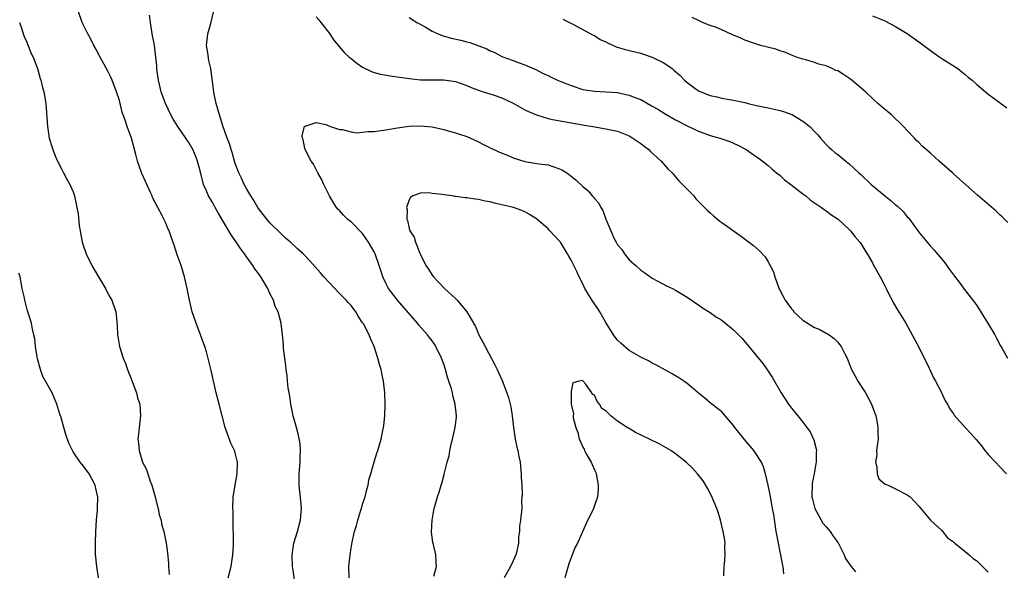
# Model space of a CAD drawing. Units: inches. Extents: x 2604000 to 2607000, y 1539000 to 1540758.
# Drawn here: x 2606156 to 2606326, y 1539262 to 1539357 of the extents above; entities that cross this region are included whole.
import ezdxf

# ---------------------------------------------------------------- set-up
doc = ezdxf.new("R2010")
doc.units = ezdxf.units.IN
doc.header["$MEASUREMENT"] = 0
doc.layers.add('LD26041539_10ft', color=72, linetype='Continuous')

msp = doc.modelspace()

# ---------------------------------------------------------------- linework, layer by layer
at = {"layer": 'LD26041539_10ft'}
for points, elevation in [([(2606191.81, 1539261), (2606192.31, 1539263), (2606192.6, 1539265), (2606192.69, 1539266.69), (2606192.73, 1539268.73), (2606192.67, 1539269.33), (2606192.63, 1539272.63), (2606192.59, 1539273), (2606192.66, 1539275), (2606192.99, 1539277), (2606193.36, 1539279), (2606193.42, 1539281), (2606193, 1539282.61), (2606192.88, 1539283), (2606192.27, 1539284.27), (2606191.73, 1539285.73), (2606191.28, 1539287), (2606190.72, 1539289), (2606190.21, 1539291), (2606189.72, 1539293), (2606188.86, 1539296.86), (2606188.46, 1539298.46), (2606188.04, 1539300.04), (2606187.76, 1539301), (2606187.03, 1539303), (2606186.26, 1539305), (2606185.59, 1539307), (2606185.47, 1539307.47), (2606185.11, 1539309), (2606184.72, 1539311), (2606184.25, 1539313), (2606183.98, 1539313.99), (2606183.65, 1539315), (2606183, 1539316.85), (2606182.48, 1539318.48), (2606181.96, 1539319.96), (2606181.58, 1539321), (2606181.39, 1539321.39), (2606181, 1539322.31), (2606180.68, 1539323), (2606180.38, 1539323.62), (2606179.65, 1539325), (2606178.74, 1539326.74), (2606178.65, 1539327), (2606178.4, 1539327.6), (2606177.51, 1539329.51), (2606176.89, 1539330.89), (2606176.13, 1539333), (2606175.86, 1539334.14), (2606175.48, 1539335.48), (2606175.09, 1539337), (2606174.35, 1539339), (2606174.06, 1539339.94), (2606173.5, 1539341.5), (2606173.13, 1539343), (2606173, 1539343.47), (2606172.53, 1539345), (2606171.76, 1539347), (2606171.53, 1539347.53), (2606171, 1539348.57), (2606169.68, 1539351), (2606169, 1539352.3), (2606168.62, 1539353), (2606168.07, 1539354.07), (2606167.55, 1539355), (2606166.59, 1539357), (2606165.9, 1539359)], 7750), ([(2606203.47, 1539259), (2606203, 1539262.29), (2606202.88, 1539263), (2606202.82, 1539264.82), (2606202.82, 1539265), (2606203.14, 1539267), (2606203.74, 1539269), (2606204.26, 1539271), (2606204.3, 1539271.7), (2606204.42, 1539273), (2606204.31, 1539274.31), (2606204.01, 1539277), (2606204.03, 1539277.97), (2606204.04, 1539279), (2606204.22, 1539281), (2606204.22, 1539281.78), (2606204.28, 1539283), (2606204.2, 1539284.2), (2606203.89, 1539285.89), (2606203.55, 1539287), (2606203, 1539289), (2606202.61, 1539291), (2606202.4, 1539292.4), (2606202.16, 1539293.84), (2606202.02, 1539295), (2606201.94, 1539295.94), (2606201.78, 1539297), (2606201.73, 1539297.73), (2606201.54, 1539299), (2606201.34, 1539300.66), (2606201.32, 1539301.32), (2606201.15, 1539303), (2606200.91, 1539305), (2606200.41, 1539307), (2606199.92, 1539307.92), (2606199.6, 1539309), (2606199, 1539310.15), (2606198.61, 1539311), (2606198.12, 1539311.88), (2606197.43, 1539313), (2606197.24, 1539313.24), (2606197, 1539313.59), (2606196.38, 1539314.38), (2606196.05, 1539315), (2606195, 1539316.42), (2606194.61, 1539317), (2606193.9, 1539317.9), (2606193, 1539319.28), (2606192.29, 1539320.29), (2606191.55, 1539321.55), (2606191, 1539322.53), (2606190.06, 1539324.06), (2606189.54, 1539325), (2606189.34, 1539325.34), (2606189, 1539325.99), (2606188.41, 1539327), (2606187.99, 1539328.01), (2606187.55, 1539329), (2606187, 1539331.13), (2606186.46, 1539333), (2606186.18, 1539333.82), (2606185.69, 1539335), (2606185.43, 1539335.43), (2606185, 1539336.23), (2606184.67, 1539336.67), (2606184.5, 1539337), (2606183.09, 1539339), (2606182.27, 1539340.27), (2606181.91, 1539341), (2606180.99, 1539342.99), (2606180.23, 1539345), (2606179.73, 1539347), (2606179.52, 1539348.48), (2606179.47, 1539349), (2606179.46, 1539349.46), (2606179.31, 1539351), (2606179.04, 1539353.04), (2606178.73, 1539354.73), (2606178.66, 1539355), (2606178.58, 1539355.42), (2606178.36, 1539357), (2606178.23, 1539358.23)], 7740), ([(2606212.69, 1539261), (2606212.64, 1539263), (2606212.82, 1539265), (2606213, 1539266.14), (2606213.18, 1539267.18), (2606213.61, 1539269), (2606213.96, 1539270.04), (2606214.17, 1539271), (2606214.68, 1539272.68), (2606214.79, 1539273), (2606215, 1539273.74), (2606215.41, 1539275), (2606215.72, 1539276.28), (2606215.93, 1539277), (2606216.08, 1539277.92), (2606216.41, 1539279), (2606216.97, 1539281.03), (2606217.45, 1539282.55), (2606217.64, 1539283), (2606218.21, 1539285), (2606218.48, 1539286.48), (2606218.6, 1539287), (2606218.66, 1539287.34), (2606218.8, 1539289), (2606218.89, 1539291), (2606218.85, 1539293), (2606218.62, 1539295), (2606218.3, 1539296.3), (2606218.18, 1539297), (2606217.89, 1539297.89), (2606217.64, 1539299), (2606217, 1539301), (2606216.36, 1539302.36), (2606216.1, 1539303), (2606215.12, 1539304.88), (2606215, 1539305.09), (2606214.24, 1539306.24), (2606213.82, 1539307), (2606213.45, 1539307.45), (2606213, 1539308.05), (2606212.55, 1539308.55), (2606212.17, 1539309), (2606211, 1539310.13), (2606208.28, 1539313), (2606207.7, 1539313.7), (2606205.82, 1539315.82), (2606205, 1539316.71), (2606204.72, 1539317), (2606203.8, 1539317.8), (2606202.52, 1539319), (2606201.7, 1539319.7), (2606201, 1539320.37), (2606199, 1539322.34), (2606198.44, 1539323), (2606197.82, 1539323.82), (2606197, 1539324.85), (2606196.9, 1539325), (2606196.23, 1539326.23), (2606195.68, 1539327), (2606195, 1539328.15), (2606194.54, 1539329), (2606194.1, 1539330.1), (2606193.63, 1539331), (2606193, 1539332.59), (2606192.87, 1539333), (2606192.49, 1539334.49), (2606192.28, 1539335), (2606192.03, 1539336.03), (2606191.63, 1539337), (2606190.89, 1539339.11), (2606190.28, 1539341), (2606190.02, 1539342.02), (2606189.71, 1539343), (2606189.35, 1539344.65), (2606189.29, 1539345), (2606188.78, 1539349), (2606188.42, 1539350.42), (2606188.27, 1539351.73), (2606188.06, 1539353), (2606188.26, 1539355), (2606188.81, 1539356.81), (2606189.31, 1539359)], 7730), ([(2606207, 1539357.98), (2606207.42, 1539357.42), (2606207.79, 1539357), (2606209.32, 1539355), (2606209.99, 1539353.99), (2606210.87, 1539352.87), (2606211.81, 1539351.81), (2606212.67, 1539351), (2606213, 1539350.73), (2606213.97, 1539349.97), (2606215, 1539349.28), (2606216.52, 1539348.52), (2606217, 1539348.35), (2606218.06, 1539348.06), (2606219.76, 1539347.76), (2606223, 1539347.29), (2606225, 1539347.09), (2606229, 1539347.07), (2606231, 1539346.78), (2606233, 1539346.09), (2606233.72, 1539345.72), (2606235, 1539345.3), (2606235.83, 1539345), (2606237.55, 1539344.45), (2606239, 1539343.95), (2606241, 1539343.04), (2606243, 1539341.9), (2606243.61, 1539341.61), (2606245, 1539341.01), (2606247, 1539340.39), (2606247.77, 1539340.23), (2606252.64, 1539339.36), (2606253.24, 1539339.24), (2606254.76, 1539339), (2606257, 1539338.62), (2606259, 1539338.17), (2606261, 1539337.38), (2606261.65, 1539337), (2606263, 1539336.08), (2606263.59, 1539335.59), (2606264.39, 1539335), (2606264.69, 1539334.69), (2606266.54, 1539333), (2606267.69, 1539331.69), (2606268.41, 1539331), (2606269.6, 1539329.6), (2606270.24, 1539329), (2606271, 1539328.15), (2606272.14, 1539327), (2606272.53, 1539326.53), (2606273, 1539326.06), (2606273.5, 1539325.5), (2606274.03, 1539325), (2606274.5, 1539324.5), (2606275, 1539324.06), (2606275.54, 1539323.54), (2606276.64, 1539322.64), (2606277, 1539322.4), (2606280.14, 1539320.14), (2606281.33, 1539319.33), (2606282.46, 1539318.46), (2606283.53, 1539317.53), (2606284.48, 1539316.48), (2606285, 1539315.6), (2606285.9, 1539313.9), (2606286.13, 1539313), (2606286.77, 1539311.23), (2606287, 1539310.74), (2606287.93, 1539309), (2606288.38, 1539308.38), (2606289, 1539307.49), (2606289.24, 1539307.24), (2606289.42, 1539307), (2606291, 1539305.53), (2606293, 1539304.29), (2606293.93, 1539303.93), (2606295, 1539303.31), (2606295.21, 1539303.21), (2606295.51, 1539303), (2606296.37, 1539302.37), (2606297, 1539301.72), (2606297.34, 1539301.34), (2606297.58, 1539301), (2606298.16, 1539299.84), (2606298.62, 1539299), (2606299, 1539298.07), (2606299.41, 1539297), (2606299.95, 1539295.95), (2606300.49, 1539295), (2606301.81, 1539293), (2606302.23, 1539292.23), (2606302.86, 1539291), (2606303.56, 1539289), (2606303.81, 1539287.81), (2606303.96, 1539287), (2606303.95, 1539286.05), (2606303.97, 1539285), (2606303.81, 1539283.81), (2606303.73, 1539283), (2606303.75, 1539282.25), (2606303.54, 1539281), (2606303.78, 1539280.22), (2606303.8, 1539279), (2606304.11, 1539278.11), (2606305.21, 1539277.21), (2606305.7, 1539277), (2606307, 1539276.41), (2606309, 1539275.37), (2606309.49, 1539275), (2606311, 1539273.39), (2606313.04, 1539271), (2606315, 1539269.17), (2606315.95, 1539267.95), (2606317, 1539267.24), (2606317.1, 1539267.1), (2606317.21, 1539267), (2606319, 1539265.56), (2606319.67, 1539265), (2606320.37, 1539264.37), (2606321, 1539263.95), (2606323, 1539262.01)], 7730), ([(2606223, 1539357.86), (2606224.34, 1539357), (2606225.8, 1539356.2), (2606227, 1539355.48), (2606228.04, 1539355), (2606228.72, 1539354.72), (2606230.29, 1539354.29), (2606231.92, 1539353.92), (2606233, 1539353.62), (2606233.5, 1539353.5), (2606236.44, 1539352.44), (2606237, 1539352.1), (2606237.8, 1539351.8), (2606239, 1539351.12), (2606241, 1539350.39), (2606242.03, 1539350.03), (2606243, 1539349.67), (2606245, 1539348.78), (2606246.18, 1539348.18), (2606247, 1539347.82), (2606247.53, 1539347.53), (2606248.66, 1539347), (2606249.2, 1539346.8), (2606251, 1539346.06), (2606253, 1539345.41), (2606255, 1539345.08), (2606257, 1539345), (2606259, 1539344.86), (2606259.18, 1539344.81), (2606261, 1539344.44), (2606261.99, 1539344.01), (2606263, 1539343.64), (2606264.71, 1539342.71), (2606265, 1539342.53), (2606265.97, 1539341.97), (2606267.2, 1539341.2), (2606269, 1539340.18), (2606271, 1539339.14), (2606273, 1539338.19), (2606275, 1539337.45), (2606276.63, 1539337), (2606278.39, 1539336.39), (2606279.78, 1539335.78), (2606281.21, 1539335), (2606283, 1539333.74), (2606283.45, 1539333.45), (2606285, 1539332.24), (2606285.66, 1539331.66), (2606286.46, 1539331), (2606287, 1539330.58), (2606287.8, 1539329.8), (2606288.91, 1539329), (2606291, 1539327.35), (2606291.49, 1539327), (2606292.28, 1539326.28), (2606294.21, 1539325), (2606294.64, 1539324.64), (2606295, 1539324.42), (2606295.79, 1539323.79), (2606297.06, 1539323), (2606299, 1539321.21), (2606299.21, 1539321), (2606299.97, 1539319.97), (2606300.84, 1539319), (2606301, 1539318.79), (2606301.66, 1539317.66), (2606302.07, 1539317), (2606303, 1539315.43), (2606303.14, 1539315.14), (2606304.33, 1539313), (2606305, 1539311.71), (2606305.39, 1539311), (2606305.89, 1539309.89), (2606306.38, 1539309), (2606306.59, 1539308.59), (2606307.31, 1539307.31), (2606308.78, 1539305), (2606310.28, 1539302.28), (2606311, 1539300.88), (2606312.78, 1539297.22), (2606313.55, 1539295.55), (2606313.89, 1539295), (2606314.85, 1539293.15), (2606315.57, 1539291.57), (2606315.93, 1539291), (2606316.3, 1539290.3), (2606317, 1539289.33), (2606317.12, 1539289.12), (2606318.98, 1539287), (2606319.97, 1539285.97), (2606320.91, 1539284.91), (2606321.81, 1539283.81), (2606322.42, 1539283), (2606323, 1539282.33), (2606324.22, 1539281), (2606325, 1539280.19), (2606326.12, 1539279)], 7740), ([(2606249.53, 1539357.53), (2606251.37, 1539356.63), (2606254.79, 1539354.79), (2606255, 1539354.72), (2606256.01, 1539354.01), (2606257, 1539353.61), (2606257.38, 1539353.38), (2606258.32, 1539353), (2606258.77, 1539352.77), (2606260.3, 1539352.3), (2606263, 1539351.66), (2606263.48, 1539351.48), (2606265, 1539350.98), (2606267, 1539349.98), (2606268.4, 1539349), (2606268.74, 1539348.74), (2606269.8, 1539347.8), (2606270.56, 1539347), (2606271, 1539346.63), (2606273, 1539345.18), (2606273.36, 1539345), (2606275, 1539344.35), (2606276.12, 1539344.12), (2606277, 1539343.91), (2606278.33, 1539343.67), (2606279, 1539343.58), (2606281, 1539343.15), (2606281.53, 1539343), (2606283, 1539342.65), (2606285, 1539342.23), (2606286.01, 1539341.99), (2606287, 1539341.78), (2606287.62, 1539341.62), (2606289.07, 1539341.07), (2606289.19, 1539341), (2606291, 1539339.92), (2606292.22, 1539339), (2606293, 1539338.12), (2606293.56, 1539337.56), (2606294.04, 1539337), (2606295, 1539335.92), (2606295.45, 1539335.45), (2606295.93, 1539335), (2606296.51, 1539334.51), (2606297, 1539334.15), (2606298.41, 1539333), (2606299, 1539332.56), (2606300.63, 1539331), (2606301, 1539330.68), (2606302.76, 1539329), (2606305, 1539327.15), (2606306.2, 1539326.2), (2606307, 1539325.47), (2606307.27, 1539325.27), (2606308.3, 1539324.3), (2606309, 1539323.42), (2606309.21, 1539323.21), (2606309.37, 1539323), (2606311, 1539320.74), (2606312.44, 1539319), (2606313, 1539318.35), (2606313.65, 1539317.65), (2606315, 1539316.06), (2606315.47, 1539315.47), (2606316.32, 1539314.32), (2606317.15, 1539313.15), (2606318.12, 1539311.88), (2606319, 1539310.69), (2606320.34, 1539309), (2606321, 1539308.06), (2606323, 1539304.89), (2606324.12, 1539303), (2606324.4, 1539302.4), (2606325.09, 1539301.09), (2606325.38, 1539300.62), (2606326.3, 1539299)], 7750), ([(2606326.4, 1539322.4), (2606325.39, 1539323.39), (2606325, 1539323.72), (2606324.34, 1539324.35), (2606321.11, 1539327.11), (2606319.04, 1539329), (2606317, 1539330.81), (2606316.81, 1539331), (2606314.53, 1539333), (2606313, 1539334.39), (2606312.27, 1539335), (2606311.6, 1539335.6), (2606311, 1539336.23), (2606310.59, 1539336.59), (2606310.25, 1539337), (2606309, 1539338.32), (2606308.39, 1539339), (2606306.28, 1539341), (2606305.6, 1539341.6), (2606305, 1539342.08), (2606303.96, 1539343), (2606303, 1539343.83), (2606301.81, 1539345), (2606299.21, 1539347.21), (2606297.98, 1539347.98), (2606297, 1539348.6), (2606296.7, 1539348.7), (2606296.02, 1539349), (2606295, 1539349.48), (2606293.77, 1539349.77), (2606293, 1539350.07), (2606291.48, 1539350.52), (2606291, 1539350.64), (2606289.9, 1539351), (2606289, 1539351.35), (2606287.85, 1539351.85), (2606287, 1539352.09), (2606286.34, 1539352.34), (2606283.7, 1539353), (2606283, 1539353.21), (2606281, 1539353.94), (2606280.28, 1539354.28), (2606279, 1539354.79), (2606278.86, 1539354.86), (2606277, 1539355.68), (2606276.11, 1539356.11), (2606275, 1539356.48), (2606273.68, 1539357), (2606273, 1539357.3), (2606271.86, 1539357.86)], 7760), ([(2606303, 1539358.12), (2606305, 1539357.3), (2606307, 1539356.31), (2606309, 1539355.05), (2606311, 1539353.64), (2606313.66, 1539351.66), (2606314.65, 1539351), (2606315, 1539350.74), (2606317.73, 1539349), (2606318.42, 1539348.42), (2606319, 1539348), (2606319.53, 1539347.53), (2606320.24, 1539347), (2606321, 1539346.27), (2606322.51, 1539345), (2606323, 1539344.6), (2606324.42, 1539343.58), (2606326.2, 1539342.2)], 7770), ([(2606155.78, 1539357), (2606156.18, 1539355.82), (2606156.41, 1539355), (2606156.56, 1539354.56), (2606157, 1539353.57), (2606157.16, 1539353.16), (2606157.25, 1539353), (2606157.74, 1539351.74), (2606158.1, 1539351), (2606158.84, 1539349), (2606159.32, 1539347.32), (2606159.43, 1539347), (2606159.74, 1539345.74), (2606159.96, 1539345), (2606160.31, 1539343), (2606160.57, 1539339), (2606160.91, 1539337), (2606161.38, 1539335.39), (2606161.51, 1539335), (2606161.92, 1539333.92), (2606162.33, 1539333), (2606163, 1539331.69), (2606163.38, 1539331), (2606163.93, 1539329.93), (2606164.47, 1539329), (2606165, 1539327.7), (2606165.23, 1539327), (2606165.67, 1539325), (2606165.89, 1539323.89), (2606166.08, 1539321.92), (2606166.24, 1539321), (2606166.6, 1539319), (2606166.69, 1539318.69), (2606167.27, 1539317), (2606168.24, 1539315), (2606169.39, 1539313), (2606170.58, 1539311), (2606170.72, 1539310.72), (2606171.44, 1539309.44), (2606171.7, 1539309), (2606172.39, 1539307), (2606172.46, 1539306.46), (2606172.63, 1539304.63), (2606172.68, 1539303), (2606172.73, 1539302.73), (2606173, 1539301), (2606173.65, 1539299), (2606174.04, 1539298.04), (2606174.43, 1539297), (2606174.57, 1539296.57), (2606175, 1539295.55), (2606175.35, 1539294.65), (2606175.93, 1539293), (2606176.13, 1539292.13), (2606176.51, 1539291), (2606176.65, 1539289), (2606176.47, 1539287.53), (2606176.36, 1539286.36), (2606176.2, 1539285), (2606176.31, 1539284.31), (2606176.39, 1539283), (2606177, 1539281), (2606177.71, 1539279.71), (2606177.89, 1539279), (2606178.3, 1539277.7), (2606178.6, 1539277), (2606179.16, 1539275), (2606179.55, 1539273.55), (2606179.71, 1539273), (2606179.89, 1539271.89), (2606180.21, 1539271), (2606180.26, 1539270.26), (2606180.69, 1539269), (2606181.09, 1539267), (2606181.31, 1539265.31), (2606181.48, 1539263.48), (2606181.46, 1539263), (2606181.6, 1539261.6)], 7760), ([(2606227.31, 1539261.31), (2606227.77, 1539263), (2606227.7, 1539263.7), (2606227.64, 1539265), (2606227.25, 1539266.75), (2606227.13, 1539267.13), (2606226.9, 1539268.9), (2606226.98, 1539271), (2606227.29, 1539272.71), (2606227.35, 1539273), (2606227.94, 1539275), (2606228.21, 1539275.79), (2606228.58, 1539277), (2606228.69, 1539277.31), (2606229, 1539278.63), (2606229.09, 1539278.91), (2606229.61, 1539281), (2606229.92, 1539282.08), (2606230.06, 1539283), (2606230.36, 1539284.36), (2606230.53, 1539285), (2606230.99, 1539287.01), (2606231.21, 1539288.79), (2606231.19, 1539289), (2606230.98, 1539291), (2606230.54, 1539292.54), (2606230.48, 1539293), (2606230.31, 1539293.69), (2606229.9, 1539295), (2606229.67, 1539295.67), (2606229.3, 1539297), (2606229, 1539297.92), (2606228.59, 1539299), (2606227.62, 1539301), (2606227.39, 1539301.39), (2606227, 1539301.94), (2606226.53, 1539302.53), (2606226.21, 1539303), (2606224.69, 1539304.69), (2606224.47, 1539305), (2606221, 1539309), (2606219.48, 1539311), (2606219, 1539311.94), (2606218.49, 1539313), (2606218.11, 1539314.11), (2606217.84, 1539315), (2606217.15, 1539317), (2606217, 1539317.34), (2606216.02, 1539319), (2606215.62, 1539319.62), (2606215, 1539320.52), (2606213, 1539322.51), (2606212.71, 1539322.71), (2606212.36, 1539323), (2606211.68, 1539323.68), (2606211, 1539324.48), (2606210.74, 1539324.74), (2606210.51, 1539325), (2606209.93, 1539325.93), (2606209.29, 1539327), (2606208.32, 1539329), (2606207.92, 1539329.92), (2606207.28, 1539331), (2606206.5, 1539332.5), (2606206.13, 1539333), (2606205.05, 1539335), (2606205, 1539335.2), (2606204.73, 1539336.73), (2606204.62, 1539337), (2606204.58, 1539337.41), (2606204.96, 1539339.04), (2606205, 1539339.07), (2606205.06, 1539339.06), (2606207, 1539339.7), (2606208.67, 1539339.33), (2606209.44, 1539339), (2606211, 1539338.48), (2606211.51, 1539338.49), (2606213, 1539338.08), (2606213.93, 1539337.93), (2606215, 1539338), (2606215.88, 1539338.12), (2606217, 1539338.13), (2606217.75, 1539338.25), (2606219, 1539338.4), (2606221, 1539338.77), (2606223, 1539339.08), (2606225, 1539339.14), (2606227, 1539338.93), (2606229, 1539338.47), (2606229.75, 1539338.25), (2606231, 1539337.91), (2606231.7, 1539337.7), (2606233, 1539337.26), (2606233.6, 1539337), (2606235, 1539336.37), (2606235.88, 1539335.88), (2606237, 1539335.33), (2606237.64, 1539335), (2606239, 1539334.4), (2606239.98, 1539334.02), (2606241, 1539333.6), (2606243, 1539332.98), (2606245.42, 1539332.58), (2606247, 1539332.36), (2606247.99, 1539332.01), (2606249, 1539331.71), (2606249.48, 1539331.48), (2606250.25, 1539331), (2606251, 1539330.44), (2606251.81, 1539329.81), (2606253, 1539328.66), (2606253.9, 1539327.9), (2606254.64, 1539327), (2606254.82, 1539326.82), (2606255, 1539326.55), (2606255.75, 1539325.75), (2606256.12, 1539325), (2606256.47, 1539324.47), (2606257, 1539323.01), (2606257.82, 1539321), (2606258.5, 1539319.5), (2606258.75, 1539319), (2606259, 1539318.55), (2606259.72, 1539317.72), (2606260.22, 1539317), (2606261, 1539315.99), (2606262.13, 1539315), (2606263, 1539314.19), (2606263.69, 1539313.69), (2606265, 1539312.79), (2606267.47, 1539311.47), (2606268.51, 1539311), (2606269, 1539310.75), (2606271, 1539309.53), (2606272.49, 1539308.49), (2606273, 1539308.16), (2606273.66, 1539307.66), (2606275, 1539306.85), (2606276.08, 1539306.08), (2606277, 1539305.53), (2606279, 1539303.89), (2606280.43, 1539302.43), (2606281.36, 1539301.36), (2606283, 1539299.38), (2606284.06, 1539298.06), (2606284.89, 1539296.89), (2606285.68, 1539295.68), (2606287.25, 1539293), (2606288.52, 1539291), (2606289, 1539290.36), (2606289.62, 1539289.62), (2606290.1, 1539289), (2606291, 1539287.93), (2606291.7, 1539287), (2606292.23, 1539286.23), (2606292.81, 1539285), (2606292.87, 1539284.87), (2606293.28, 1539283.28), (2606293.33, 1539283), (2606293.31, 1539282.69), (2606293.3, 1539281), (2606293.24, 1539280.76), (2606292.93, 1539279), (2606292.61, 1539277.39), (2606292.59, 1539277), (2606292.56, 1539275.44), (2606292.56, 1539275), (2606292.63, 1539274.63), (2606293.04, 1539273), (2606294.45, 1539270.45), (2606295, 1539269.84), (2606295.71, 1539269), (2606296.23, 1539268.23), (2606297.09, 1539267.09), (2606298.1, 1539265), (2606298.35, 1539264.35), (2606299, 1539263.45), (2606299.18, 1539263.18), (2606299.35, 1539263), (2606300.07, 1539262.07)], 7720), ([(2606287.73, 1539261.73), (2606287.6, 1539263), (2606287.46, 1539263.46), (2606287.19, 1539265), (2606287, 1539265.8), (2606286.48, 1539268.48), (2606286.41, 1539269), (2606285.96, 1539271.96), (2606285.75, 1539273), (2606285.66, 1539273.66), (2606285.38, 1539275), (2606285.34, 1539275.34), (2606285.02, 1539277), (2606284.56, 1539279), (2606284.17, 1539280.17), (2606283.83, 1539281), (2606282.5, 1539283), (2606280.89, 1539284.89), (2606279.26, 1539287), (2606279, 1539287.36), (2606277.57, 1539289), (2606277.32, 1539289.32), (2606277, 1539289.68), (2606275.29, 1539291), (2606275, 1539291.27), (2606274.04, 1539292.04), (2606272.91, 1539293), (2606271, 1539294.6), (2606270.46, 1539295), (2606269.57, 1539295.57), (2606268.31, 1539296.31), (2606265.74, 1539297.74), (2606265, 1539298.12), (2606264.43, 1539298.43), (2606263, 1539299.15), (2606261, 1539300.31), (2606259.54, 1539301.54), (2606259, 1539302.06), (2606258.58, 1539302.58), (2606258.3, 1539303), (2606257, 1539305.13), (2606255.97, 1539307), (2606255.58, 1539307.58), (2606254.74, 1539308.74), (2606253.97, 1539309.97), (2606253.37, 1539311), (2606253, 1539311.82), (2606252.37, 1539313), (2606251.96, 1539313.96), (2606251.43, 1539315), (2606251, 1539315.92), (2606250.61, 1539316.61), (2606250.37, 1539317), (2606249.86, 1539317.86), (2606249.14, 1539319), (2606249, 1539319.19), (2606247.32, 1539321), (2606247, 1539321.3), (2606245, 1539323.07), (2606243.81, 1539323.81), (2606243, 1539324.25), (2606242.48, 1539324.48), (2606241.06, 1539325), (2606239, 1539325.49), (2606237.77, 1539325.77), (2606237, 1539325.97), (2606236.12, 1539326.12), (2606235, 1539326.4), (2606234.44, 1539326.44), (2606233, 1539326.7), (2606232.69, 1539326.69), (2606231, 1539326.93), (2606230.93, 1539326.93), (2606230.49, 1539327), (2606229, 1539327.18), (2606228.75, 1539327.25), (2606227, 1539327.44), (2606226.46, 1539327.54), (2606225, 1539327.49), (2606223.68, 1539327), (2606223.27, 1539326.73), (2606223, 1539326.34), (2606222.58, 1539325), (2606222.66, 1539324.66), (2606222.64, 1539323), (2606222.75, 1539322.75), (2606223, 1539321.37), (2606223.13, 1539321), (2606223.9, 1539319.9), (2606224.14, 1539319), (2606224.88, 1539317.12), (2606225, 1539316.86), (2606225.92, 1539315), (2606226.37, 1539314.37), (2606227, 1539313.29), (2606227.21, 1539313), (2606229.12, 1539311), (2606231, 1539309.31), (2606231.3, 1539309), (2606232.99, 1539306.99), (2606234.45, 1539304.45), (2606235.03, 1539303), (2606235.76, 1539301.76), (2606236.14, 1539301), (2606237.84, 1539297.84), (2606238.2, 1539297), (2606238.47, 1539296.47), (2606239.09, 1539295.09), (2606239.9, 1539293), (2606240.17, 1539292.17), (2606240.57, 1539290.57), (2606240.83, 1539289), (2606241.04, 1539287), (2606241.33, 1539285), (2606241.62, 1539283.62), (2606241.77, 1539283), (2606241.96, 1539281.96), (2606242.18, 1539281), (2606242.23, 1539280.23), (2606242.39, 1539279), (2606242.37, 1539278.37), (2606242.46, 1539277), (2606242.54, 1539275.46), (2606242.43, 1539274.43), (2606242.45, 1539273), (2606242.25, 1539271), (2606242.06, 1539269.94), (2606242.07, 1539269), (2606241.9, 1539268.1), (2606241.9, 1539267), (2606241.61, 1539265.61), (2606241.45, 1539265), (2606241, 1539263.98), (2606240.52, 1539263), (2606239.44, 1539261)], 7710), ([(2606169.38, 1539261), (2606169.09, 1539263), (2606168.9, 1539265.1), (2606168.88, 1539267), (2606168.94, 1539269), (2606169.06, 1539271), (2606169.21, 1539272.79), (2606169.24, 1539273), (2606169.27, 1539275), (2606169.2, 1539275.2), (2606169, 1539276.23), (2606168.82, 1539277), (2606167.76, 1539279), (2606167, 1539280.09), (2606166.57, 1539280.57), (2606166.24, 1539281), (2606165, 1539282.8), (2606164.89, 1539283), (2606164.29, 1539284.29), (2606163.78, 1539285.78), (2606163.39, 1539287), (2606162.87, 1539288.87), (2606162.72, 1539289.28), (2606162.2, 1539291), (2606161.39, 1539293), (2606159.81, 1539295.81), (2606159.36, 1539297), (2606158.86, 1539298.86), (2606158.79, 1539299.21), (2606158.53, 1539301), (2606158.39, 1539302.39), (2606158.26, 1539303), (2606158.03, 1539303.97), (2606157.81, 1539305), (2606157.34, 1539306.66), (2606157.17, 1539307.17), (2606156.68, 1539309), (2606156.6, 1539309.4), (2606156.23, 1539311), (2606155.85, 1539313), (2606155.67, 1539313.67)], 7770), ([(2606277.37, 1539261.37), (2606277.41, 1539263), (2606277.46, 1539263.46), (2606277.57, 1539265), (2606277.53, 1539266.47), (2606277.55, 1539267), (2606277.51, 1539267.51), (2606277.24, 1539269), (2606277, 1539270.02), (2606276.75, 1539271), (2606276.37, 1539272.37), (2606276.13, 1539273), (2606275.2, 1539275.2), (2606274.51, 1539276.51), (2606273.76, 1539277.76), (2606272.82, 1539279), (2606271.96, 1539279.96), (2606270.93, 1539280.93), (2606269, 1539282.46), (2606268.19, 1539283), (2606267, 1539283.73), (2606266.17, 1539284.17), (2606264.5, 1539285), (2606262.11, 1539286.11), (2606261, 1539286.79), (2606260.85, 1539286.85), (2606260.66, 1539287), (2606259, 1539288.11), (2606257.83, 1539289), (2606257, 1539289.85), (2606256.27, 1539290.27), (2606255.89, 1539291), (2606255.46, 1539291.46), (2606255, 1539292.56), (2606254.69, 1539292.69), (2606254.56, 1539293), (2606253.44, 1539294.56), (2606253.03, 1539295.03), (2606253, 1539295.1), (2606252.38, 1539295), (2606251.3, 1539294.7), (2606251, 1539293.28), (2606250.98, 1539293), (2606251.01, 1539291), (2606251.38, 1539289.38), (2606251.33, 1539289), (2606251.35, 1539288.65), (2606251.77, 1539287), (2606252.14, 1539286.14), (2606252.36, 1539285), (2606252.59, 1539284.59), (2606253, 1539283.57), (2606253.22, 1539283.22), (2606253.27, 1539283), (2606253.57, 1539282.43), (2606254.42, 1539281), (2606254.62, 1539280.62), (2606255, 1539279.69), (2606255.24, 1539279.24), (2606255.3, 1539279), (2606255.68, 1539277), (2606255.67, 1539276.33), (2606255.54, 1539275), (2606254.85, 1539273), (2606253.61, 1539270.39), (2606252.08, 1539267), (2606251.71, 1539266.29), (2606251.15, 1539265), (2606250.57, 1539263.43), (2606249.88, 1539261)], 7700)]:
    msp.add_lwpolyline(points, dxfattribs=dict(at, elevation=elevation))

doc.saveas('drawing.dxf')
